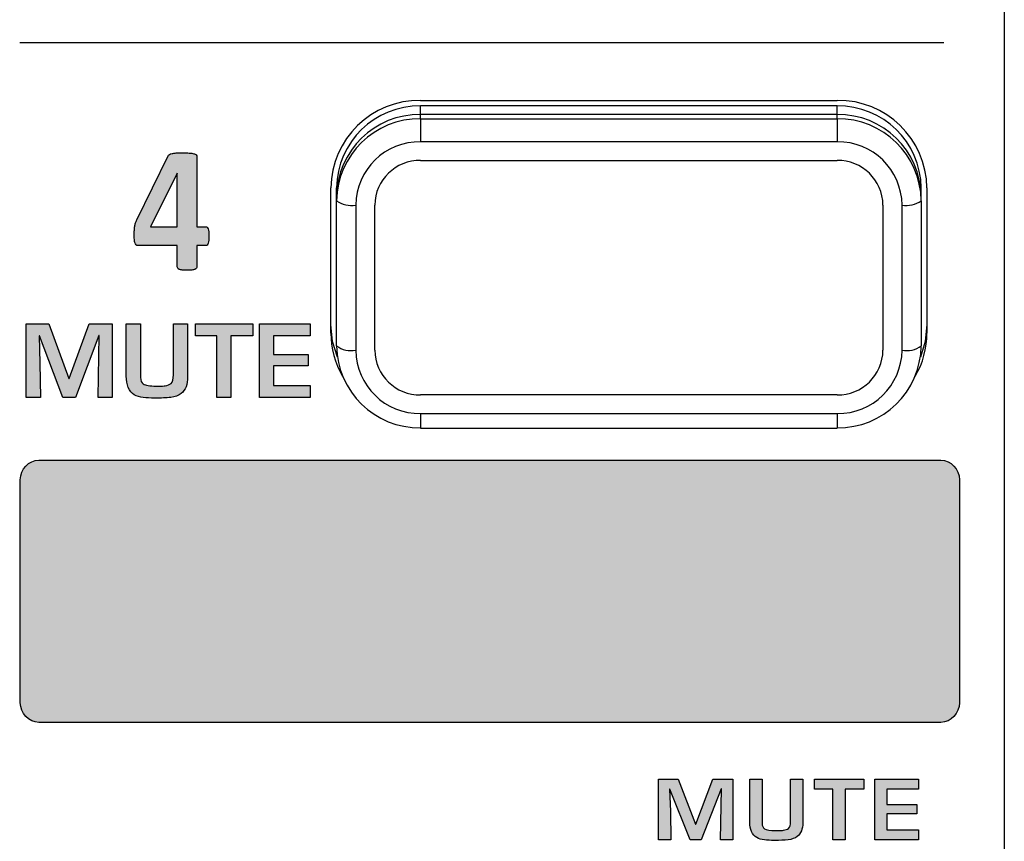
# Model space of a CAD drawing. Units: millimetres. Extents: x 0 to 1789, y 0 to 1262.
# Drawn here: x 536 to 562, y 878 to 899 of the extents above; entities that cross this region are included whole.
import ezdxf

# ---------------------------------------------------------------- set-up
doc = ezdxf.new("R2010")
doc.units = ezdxf.units.MM
doc.layers.add('___1', color=7, linetype='Continuous', lineweight=0)
doc.layers.add('AV_sys', color=7, linetype='Continuous')

# ---------------------------------------------------------------- blocks, each defined once
blk = doc.blocks.new('FX308_FRONT')
at = {"layer": '___1', "lineweight": -3, "transparency": 33554687}
h = blk.add_hatch(color=256, dxfattribs=at)
edge = h.paths.add_edge_path()
edge.add_spline(control_points=[(2829.699, 1149.06), (2829.699, 1148.98), (2829.692, 1148.92), (2829.678, 1148.878), (2829.664, 1148.836), (2829.644, 1148.815), (2829.62, 1148.815), (2829.62, 1148.815), (2829.386, 1148.815), (2829.386, 1148.815), (2829.386, 1148.815), (2829.386, 1148.264), (2829.386, 1148.264), (2829.386, 1148.248), (2829.382, 1148.235), (2829.373, 1148.223), (2829.366, 1148.211), (2829.351, 1148.201), (2829.331, 1148.194), (2829.31, 1148.186), (2829.284, 1148.18), (2829.251, 1148.176), (2829.219, 1148.172), (2829.176, 1148.169), (2829.125, 1148.169), (2829.076, 1148.169), (2829.035, 1148.172), (2829.002, 1148.176), (2828.969, 1148.18), (2828.942, 1148.186), (2828.922, 1148.194), (2828.902, 1148.201), (2828.888, 1148.211), (2828.882, 1148.223), (2828.874, 1148.235), (2828.87, 1148.248), (2828.87, 1148.264), (2828.87, 1148.264), (2828.87, 1148.815), (2828.87, 1148.815), (2828.87, 1148.815), (2827.861, 1148.815), (2827.861, 1148.815), (2827.843, 1148.815), (2827.826, 1148.818), (2827.811, 1148.823), (2827.796, 1148.829), (2827.783, 1148.842), (2827.773, 1148.861), (2827.763, 1148.881), (2827.756, 1148.909), (2827.751, 1148.946), (2827.746, 1148.983), (2827.743, 1149.032), (2827.743, 1149.093), (2827.743, 1149.143), (2827.744, 1149.187), (2827.747, 1149.224), (2827.749, 1149.261), (2827.752, 1149.294), (2827.757, 1149.324), (2827.761, 1149.354), (2827.768, 1149.382), (2827.777, 1149.408), (2827.786, 1149.436), (2827.797, 1149.464), (2827.811, 1149.494), (2827.811, 1149.494), (2828.63, 1151.164), (2828.63, 1151.164), (2828.637, 1151.178), (2828.648, 1151.19), (2828.665, 1151.2), (2828.68, 1151.21), (2828.703, 1151.219), (2828.733, 1151.226), (2828.762, 1151.233), (2828.799, 1151.238), (2828.844, 1151.242), (2828.888, 1151.245), (2828.943, 1151.246), (2829.007, 1151.246), (2829.076, 1151.246), (2829.135, 1151.244), (2829.184, 1151.24), (2829.233, 1151.236), (2829.272, 1151.23), (2829.301, 1151.221), (2829.33, 1151.213), (2829.352, 1151.202), (2829.366, 1151.189), (2829.379, 1151.177), (2829.386, 1151.162), (2829.386, 1151.145), (2829.386, 1151.145), (2829.386, 1149.31), (2829.386, 1149.31), (2829.386, 1149.31), (2829.62, 1149.31), (2829.62, 1149.31), (2829.642, 1149.31), (2829.66, 1149.29), (2829.676, 1149.252), (2829.692, 1149.214), (2829.699, 1149.15), (2829.699, 1149.06)], knot_values=[0, 0, 0, 0, 1, 1, 1, 2, 2, 2, 3, 3, 3, 4, 4, 4, 5, 5, 5, 6, 6, 6, 7, 7, 7, 8, 8, 8, 9, 9, 9, 10, 10, 10, 11, 11, 11, 12, 12, 12, 13, 13, 13, 14, 14, 14, 15, 15, 15, 16, 16, 16, 17, 17, 17, 18, 18, 18, 19, 19, 19, 20, 20, 20, 21, 21, 21, 22, 22, 22, 23, 23, 23, 24, 24, 24, 25, 25, 25, 26, 26, 26, 27, 27, 27, 28, 28, 28, 29, 29, 29, 30, 30, 30, 31, 31, 31, 32, 32, 32, 33, 33, 33, 34, 34, 34, 35, 35, 35, 35], degree=3, periodic=0)
edge = h.paths.add_edge_path()
edge.add_spline(control_points=[(2828.87, 1150.712), (2828.87, 1150.712), (2828.866, 1150.712), (2828.866, 1150.712), (2828.866, 1150.712), (2828.172, 1149.31), (2828.172, 1149.31), (2828.172, 1149.31), (2828.87, 1149.31), (2828.87, 1149.31), (2828.87, 1149.31), (2828.87, 1150.712), (2828.87, 1150.712)], knot_values=[0, 0, 0, 0, 1, 1, 1, 2, 2, 2, 3, 3, 3, 4, 4, 4, 4], degree=3, periodic=0)
h = blk.add_hatch(color=256, dxfattribs=at)
edge = h.paths.add_edge_path()
edge.add_spline(control_points=[(2827.167, 1144.839), (2827.167, 1144.839), (2826.798, 1144.839), (2826.798, 1144.839), (2826.798, 1144.839), (2826.829, 1146.465), (2826.829, 1146.465), (2826.829, 1146.465), (2826.818, 1146.465), (2826.818, 1146.465), (2826.818, 1146.465), (2826.21, 1144.839), (2826.21, 1144.839), (2826.21, 1144.839), (2825.877, 1144.839), (2825.877, 1144.839), (2825.877, 1144.839), (2825.266, 1146.454), (2825.266, 1146.454), (2825.266, 1146.454), (2825.256, 1146.454), (2825.256, 1146.454), (2825.256, 1146.454), (2825.277, 1145.738), (2825.277, 1145.738), (2825.277, 1145.738), (2825.287, 1144.839), (2825.287, 1144.839), (2825.287, 1144.839), (2824.914, 1144.839), (2824.914, 1144.839), (2824.914, 1144.839), (2824.914, 1146.766), (2824.914, 1146.766), (2824.914, 1146.766), (2825.513, 1146.766), (2825.513, 1146.766), (2825.513, 1146.766), (2826.035, 1145.335), (2826.035, 1145.335), (2826.035, 1145.335), (2826.044, 1145.335), (2826.044, 1145.335), (2826.044, 1145.335), (2826.561, 1146.766), (2826.561, 1146.766), (2826.561, 1146.766), (2827.167, 1146.766), (2827.167, 1146.766), (2827.167, 1146.766), (2827.167, 1144.839), (2827.167, 1144.839)], knot_values=[0, 0, 0, 0, 1, 1, 1, 2, 2, 2, 3, 3, 3, 4, 4, 4, 5, 5, 5, 6, 6, 6, 7, 7, 7, 8, 8, 8, 9, 9, 9, 10, 10, 10, 11, 11, 11, 12, 12, 12, 13, 13, 13, 14, 14, 14, 15, 15, 15, 16, 16, 16, 17, 17, 17, 17], degree=3, periodic=0)
edge = h.paths.add_edge_path()
edge.add_spline(control_points=[(2829.141, 1145.385), (2829.141, 1145.181), (2829.085, 1145.034), (2828.972, 1144.944), (2828.905, 1144.89), (2828.814, 1144.857), (2828.698, 1144.843), (2828.584, 1144.83), (2828.446, 1144.823), (2828.283, 1144.823), (2828.164, 1144.823), (2828.062, 1144.828), (2827.978, 1144.84), (2827.889, 1144.851), (2827.812, 1144.876), (2827.746, 1144.913), (2827.675, 1144.953), (2827.623, 1145.017), (2827.587, 1145.105), (2827.553, 1145.19), (2827.535, 1145.287), (2827.535, 1145.396), (2827.535, 1145.396), (2827.535, 1146.766), (2827.535, 1146.766), (2827.535, 1146.766), (2827.908, 1146.766), (2827.908, 1146.766), (2827.908, 1146.766), (2827.908, 1145.365), (2827.908, 1145.365), (2827.908, 1145.285), (2827.933, 1145.229), (2827.982, 1145.195), (2828.039, 1145.158), (2828.149, 1145.139), (2828.314, 1145.139), (2828.345, 1145.139), (2828.367, 1145.137), (2828.381, 1145.134), (2828.466, 1145.137), (2828.523, 1145.14), (2828.551, 1145.145), (2828.619, 1145.155), (2828.671, 1145.175), (2828.707, 1145.206), (2828.75, 1145.242), (2828.771, 1145.319), (2828.771, 1145.435), (2828.771, 1145.435), (2828.771, 1146.766), (2828.771, 1146.766), (2828.771, 1146.766), (2829.141, 1146.766), (2829.141, 1146.766), (2829.141, 1146.766), (2829.141, 1145.385), (2829.141, 1145.385)], knot_values=[0, 0, 0, 0, 1, 1, 1, 2, 2, 2, 3, 3, 3, 4, 4, 4, 5, 5, 5, 6, 6, 6, 7, 7, 7, 8, 8, 8, 9, 9, 9, 10, 10, 10, 11, 11, 11, 12, 12, 12, 13, 13, 13, 14, 14, 14, 15, 15, 15, 16, 16, 16, 17, 17, 17, 18, 18, 18, 19, 19, 19, 19], degree=3, periodic=0)
edge = h.paths.add_edge_path()
edge.add_spline(control_points=[(2830.844, 1146.45), (2830.844, 1146.45), (2830.276, 1146.45), (2830.276, 1146.45), (2830.276, 1146.45), (2830.276, 1144.839), (2830.276, 1144.839), (2830.276, 1144.839), (2829.906, 1144.839), (2829.906, 1144.839), (2829.906, 1144.839), (2829.906, 1146.45), (2829.906, 1146.45), (2829.906, 1146.45), (2829.343, 1146.45), (2829.343, 1146.45), (2829.343, 1146.45), (2829.343, 1146.766), (2829.343, 1146.766), (2829.343, 1146.766), (2830.844, 1146.766), (2830.844, 1146.766), (2830.844, 1146.766), (2830.844, 1146.45), (2830.844, 1146.45)], knot_values=[0, 0, 0, 0, 1, 1, 1, 2, 2, 2, 3, 3, 3, 4, 4, 4, 5, 5, 5, 6, 6, 6, 7, 7, 7, 8, 8, 8, 8], degree=3, periodic=0)
edge = h.paths.add_edge_path()
edge.add_spline(control_points=[(2832.35, 1144.839), (2832.35, 1144.839), (2831.021, 1144.839), (2831.021, 1144.839), (2831.021, 1144.839), (2831.021, 1146.766), (2831.021, 1146.766), (2831.021, 1146.766), (2832.345, 1146.766), (2832.345, 1146.766), (2832.345, 1146.766), (2832.345, 1146.45), (2832.345, 1146.45), (2832.345, 1146.45), (2831.391, 1146.45), (2831.391, 1146.45), (2831.391, 1146.45), (2831.391, 1145.967), (2831.391, 1145.967), (2831.391, 1145.967), (2832.296, 1145.967), (2832.296, 1145.967), (2832.296, 1145.967), (2832.296, 1145.666), (2832.296, 1145.666), (2832.296, 1145.666), (2831.391, 1145.666), (2831.391, 1145.666), (2831.391, 1145.666), (2831.391, 1145.155), (2831.391, 1145.155), (2831.391, 1145.155), (2832.35, 1145.155), (2832.35, 1145.155), (2832.35, 1145.155), (2832.35, 1144.839), (2832.35, 1144.839)], knot_values=[0, 0, 0, 0, 1, 1, 1, 2, 2, 2, 3, 3, 3, 4, 4, 4, 5, 5, 5, 6, 6, 6, 7, 7, 7, 8, 8, 8, 9, 9, 9, 10, 10, 10, 11, 11, 11, 12, 12, 12, 12], degree=3, periodic=0)
at = {"layer": '___1', "lineweight": -3, "true_color": 0xc9caca, "transparency": 33554687}
h = blk.add_hatch(color=9, dxfattribs=at)
edge = h.paths.add_edge_path()
edge.add_spline(control_points=[(2825.251, 1143.197), (2825.251, 1143.197), (2848.85, 1143.197), (2848.85, 1143.197), (2849.118, 1143.197), (2849.337, 1142.966), (2849.337, 1142.682), (2849.337, 1142.682), (2849.337, 1136.851), (2849.337, 1136.851), (2849.337, 1136.568), (2849.118, 1136.336), (2848.85, 1136.336), (2848.85, 1136.336), (2825.251, 1136.336), (2825.251, 1136.336), (2824.983, 1136.336), (2824.763, 1136.568), (2824.763, 1136.851), (2824.763, 1136.851), (2824.763, 1142.682), (2824.763, 1142.682), (2824.763, 1142.966), (2824.983, 1143.197), (2825.251, 1143.197)], knot_values=[0, 0, 0, 0, 1, 1, 1, 2, 2, 2, 3, 3, 3, 4, 4, 4, 5, 5, 5, 6, 6, 6, 7, 7, 7, 8, 8, 8, 8], degree=3, periodic=0)
at = {"layer": '___1', "lineweight": -3, "transparency": 33554687}
h = blk.add_hatch(color=256, dxfattribs=at)
edge = h.paths.add_edge_path()
edge.add_spline(control_points=[(2843.406, 1133.258), (2843.406, 1133.258), (2843.087, 1133.258), (2843.087, 1133.258), (2843.087, 1133.258), (2843.113, 1134.598), (2843.113, 1134.598), (2843.113, 1134.598), (2843.104, 1134.598), (2843.104, 1134.598), (2843.104, 1134.598), (2842.579, 1133.258), (2842.579, 1133.258), (2842.579, 1133.258), (2842.292, 1133.258), (2842.292, 1133.258), (2842.292, 1133.258), (2841.764, 1134.589), (2841.764, 1134.589), (2841.764, 1134.589), (2841.755, 1134.589), (2841.755, 1134.589), (2841.755, 1134.589), (2841.774, 1134), (2841.774, 1134), (2841.774, 1134), (2841.782, 1133.258), (2841.782, 1133.258), (2841.782, 1133.258), (2841.46, 1133.258), (2841.46, 1133.258), (2841.46, 1133.258), (2841.46, 1134.846), (2841.46, 1134.846), (2841.46, 1134.846), (2841.978, 1134.846), (2841.978, 1134.846), (2841.978, 1134.846), (2842.428, 1133.667), (2842.428, 1133.667), (2842.428, 1133.667), (2842.436, 1133.667), (2842.436, 1133.667), (2842.436, 1133.667), (2842.883, 1134.846), (2842.883, 1134.846), (2842.883, 1134.846), (2843.406, 1134.846), (2843.406, 1134.846), (2843.406, 1134.846), (2843.406, 1133.258), (2843.406, 1133.258)], knot_values=[0, 0, 0, 0, 1, 1, 1, 2, 2, 2, 3, 3, 3, 4, 4, 4, 5, 5, 5, 6, 6, 6, 7, 7, 7, 8, 8, 8, 9, 9, 9, 10, 10, 10, 11, 11, 11, 12, 12, 12, 13, 13, 13, 14, 14, 14, 15, 15, 15, 16, 16, 16, 17, 17, 17, 17], degree=3, periodic=0)
edge = h.paths.add_edge_path()
edge.add_spline(control_points=[(2845.239, 1133.709), (2845.239, 1133.541), (2845.19, 1133.42), (2845.093, 1133.345), (2845.035, 1133.301), (2844.957, 1133.274), (2844.857, 1133.262), (2844.758, 1133.251), (2844.639, 1133.245), (2844.498, 1133.245), (2844.396, 1133.245), (2844.308, 1133.25), (2844.235, 1133.259), (2844.158, 1133.269), (2844.091, 1133.289), (2844.035, 1133.32), (2843.974, 1133.353), (2843.928, 1133.405), (2843.898, 1133.478), (2843.868, 1133.548), (2843.853, 1133.628), (2843.853, 1133.718), (2843.853, 1133.718), (2843.853, 1134.846), (2843.853, 1134.846), (2843.853, 1134.846), (2844.174, 1134.846), (2844.174, 1134.846), (2844.174, 1134.846), (2844.174, 1133.692), (2844.174, 1133.692), (2844.174, 1133.626), (2844.196, 1133.58), (2844.239, 1133.552), (2844.287, 1133.521), (2844.383, 1133.506), (2844.525, 1133.506), (2844.551, 1133.506), (2844.571, 1133.504), (2844.583, 1133.502), (2844.656, 1133.504), (2844.705, 1133.507), (2844.73, 1133.511), (2844.788, 1133.519), (2844.834, 1133.536), (2844.865, 1133.561), (2844.901, 1133.591), (2844.92, 1133.654), (2844.92, 1133.749), (2844.92, 1133.749), (2844.92, 1134.846), (2844.92, 1134.846), (2844.92, 1134.846), (2845.239, 1134.846), (2845.239, 1134.846), (2845.239, 1134.846), (2845.239, 1133.709), (2845.239, 1133.709)], knot_values=[0, 0, 0, 0, 1, 1, 1, 2, 2, 2, 3, 3, 3, 4, 4, 4, 5, 5, 5, 6, 6, 6, 7, 7, 7, 8, 8, 8, 9, 9, 9, 10, 10, 10, 11, 11, 11, 12, 12, 12, 13, 13, 13, 14, 14, 14, 15, 15, 15, 16, 16, 16, 17, 17, 17, 18, 18, 18, 19, 19, 19, 19], degree=3, periodic=0)
edge = h.paths.add_edge_path()
edge.add_spline(control_points=[(2846.838, 1134.586), (2846.838, 1134.586), (2846.348, 1134.586), (2846.348, 1134.586), (2846.348, 1134.586), (2846.348, 1133.258), (2846.348, 1133.258), (2846.348, 1133.258), (2846.029, 1133.258), (2846.029, 1133.258), (2846.029, 1133.258), (2846.029, 1134.586), (2846.029, 1134.586), (2846.029, 1134.586), (2845.543, 1134.586), (2845.543, 1134.586), (2845.543, 1134.586), (2845.543, 1134.846), (2845.543, 1134.846), (2845.543, 1134.846), (2846.838, 1134.846), (2846.838, 1134.846), (2846.838, 1134.846), (2846.838, 1134.586), (2846.838, 1134.586)], knot_values=[0, 0, 0, 0, 1, 1, 1, 2, 2, 2, 3, 3, 3, 4, 4, 4, 5, 5, 5, 6, 6, 6, 7, 7, 7, 8, 8, 8, 8], degree=3, periodic=0)
edge = h.paths.add_edge_path()
edge.add_spline(control_points=[(2848.268, 1133.258), (2848.268, 1133.258), (2847.121, 1133.258), (2847.121, 1133.258), (2847.121, 1133.258), (2847.121, 1134.846), (2847.121, 1134.846), (2847.121, 1134.846), (2848.263, 1134.846), (2848.263, 1134.846), (2848.263, 1134.846), (2848.263, 1134.586), (2848.263, 1134.586), (2848.263, 1134.586), (2847.44, 1134.586), (2847.44, 1134.586), (2847.44, 1134.586), (2847.44, 1134.188), (2847.44, 1134.188), (2847.44, 1134.188), (2848.221, 1134.188), (2848.221, 1134.188), (2848.221, 1134.188), (2848.221, 1133.94), (2848.221, 1133.94), (2848.221, 1133.94), (2847.44, 1133.94), (2847.44, 1133.94), (2847.44, 1133.94), (2847.44, 1133.519), (2847.44, 1133.519), (2847.44, 1133.519), (2848.268, 1133.519), (2848.268, 1133.519), (2848.268, 1133.519), (2848.268, 1133.258), (2848.268, 1133.258)], knot_values=[0, 0, 0, 0, 1, 1, 1, 2, 2, 2, 3, 3, 3, 4, 4, 4, 5, 5, 5, 6, 6, 6, 7, 7, 7, 8, 8, 8, 9, 9, 9, 10, 10, 10, 11, 11, 11, 12, 12, 12, 12], degree=3, periodic=0)
at = {"layer": '___1', "lineweight": -3}
for p, q in [((2850.512, 1330.789), (2850.512, 1055.291)), ((2850.512, 1330.789), (2850.512, 1055.291)), ((2835.239, 1152.617), (2846.138, 1152.617)), ((2835.239, 1152.246), (2835.239, 1152.471)), ((2846.138, 1152.471), (2835.239, 1152.471)), ((2846.138, 1152.246), (2846.138, 1152.471)), ((2835.239, 1152.134), (2835.239, 1152.246)), ((2846.138, 1152.246), (2835.239, 1152.246)), ((2835.239, 1152.134), (2846.138, 1152.134)), ((2835.239, 1152.134), (2835.239, 1151.534)), ((2846.138, 1152.134), (2846.138, 1152.246)), ((2846.138, 1152.134), (2846.138, 1151.534)), ((2846.138, 1151.534), (2835.239, 1151.534)), ((2835.239, 1151.047), (2846.138, 1151.047)), ((2832.889, 1146.528), (2832.889, 1150.328)), ((2833.039, 1150.103), (2833.039, 1150.328)), ((2848.338, 1150.103), (2848.338, 1150.328)), ((2848.488, 1150.328), (2848.488, 1146.528)), ((2833.039, 1149.99), (2833.039, 1150.103)), ((2833.039, 1146.19), (2833.039, 1149.99)), ((2848.338, 1149.99), (2848.338, 1150.103)), ((2848.338, 1149.99), (2848.338, 1146.19)), ((2833.539, 1149.878), (2833.539, 1146.078)), ((2834.039, 1146.078), (2834.039, 1149.878)), ((2847.338, 1149.878), (2847.338, 1146.078)), ((2847.838, 1146.078), (2847.838, 1149.878)), ((2832.934, 1146.306), (2832.889, 1146.753)), ((2848.488, 1146.753), (2848.443, 1146.306)), ((2833.06, 1145.895), (2832.934, 1146.306)), ((2848.443, 1146.306), (2848.318, 1145.895)), ((2846.138, 1144.908), (2835.239, 1144.908)), ((2835.239, 1144.421), (2846.138, 1144.421)), ((2835.239, 1144.421), (2835.239, 1144.034)), ((2846.138, 1144.421), (2846.138, 1144.034)), ((2835.239, 1144.034), (2846.138, 1144.034))]:
    blk.add_line(p, q, dxfattribs=at)
at = {"layer": '___1', "color": 250, "lineweight": -3, "true_color": 0x342c2b}
blk.add_line((2824.746, 1154.132), (2848.933, 1154.132), dxfattribs=at)
at = {"layer": '___1', "lineweight": -3}
for points in [[(2835.239, 1152.617), (2833.958, 1152.634), (2832.906, 1151.609), (2832.889, 1150.328)], [(2848.488, 1150.328), (2848.472, 1151.609), (2847.42, 1152.634), (2846.138, 1152.617)], [(2835.239, 1152.471), (2834.039, 1152.487), (2833.055, 1151.527), (2833.039, 1150.328)], [(2835.239, 1152.246), (2834.039, 1152.262), (2833.055, 1151.302), (2833.039, 1150.103)], [(2848.338, 1150.328), (2848.323, 1151.527), (2847.338, 1152.487), (2846.138, 1152.471)], [(2848.338, 1150.103), (2848.323, 1151.302), (2847.338, 1152.262), (2846.138, 1152.246)], [(2835.239, 1152.134), (2834.039, 1152.149), (2833.055, 1151.189), (2833.039, 1149.99)], [(2848.338, 1149.99), (2848.323, 1151.189), (2847.338, 1152.149), (2846.138, 1152.134)], [(2835.239, 1151.534), (2834.312, 1151.546), (2833.551, 1150.804), (2833.539, 1149.878)], [(2847.838, 1149.878), (2847.826, 1150.804), (2847.065, 1151.546), (2846.138, 1151.534)], [(2828.665, 1151.2), (2828.68, 1151.21), (2828.703, 1151.219), (2828.733, 1151.226)], [(2828.733, 1151.226), (2828.762, 1151.233), (2828.799, 1151.238), (2828.844, 1151.242)], [(2829.184, 1151.24), (2829.233, 1151.236), (2829.272, 1151.23), (2829.301, 1151.221)], [(2827.811, 1149.494), (2827.811, 1149.494), (2828.63, 1151.164), (2828.63, 1151.164)], [(2828.63, 1151.164), (2828.637, 1151.178), (2828.648, 1151.19), (2828.665, 1151.2)], [(2829.301, 1151.221), (2829.33, 1151.213), (2829.352, 1151.202), (2829.366, 1151.189)], [(2829.366, 1151.189), (2829.379, 1151.177), (2829.386, 1151.162), (2829.386, 1151.145)], [(2829.386, 1151.145), (2829.386, 1151.145), (2829.386, 1149.31), (2829.386, 1149.31)], [(2835.239, 1151.047), (2834.584, 1151.055), (2834.047, 1150.532), (2834.039, 1149.878)], [(2847.338, 1149.878), (2847.33, 1150.532), (2846.793, 1151.055), (2846.138, 1151.047)], [(2828.866, 1150.712), (2828.866, 1150.712), (2828.172, 1149.31), (2828.172, 1149.31)], [(2828.87, 1150.712), (2828.87, 1150.712), (2828.866, 1150.712), (2828.866, 1150.712)], [(2828.87, 1149.31), (2828.87, 1149.31), (2828.87, 1150.712), (2828.87, 1150.712)], [(2833.039, 1149.99), (2833.183, 1149.886), (2833.364, 1149.845), (2833.539, 1149.878)], [(2847.838, 1149.878), (2848.013, 1149.845), (2848.194, 1149.886), (2848.338, 1149.99)], [(2827.777, 1149.408), (2827.786, 1149.436), (2827.797, 1149.464), (2827.811, 1149.494)], [(2827.747, 1149.224), (2827.749, 1149.261), (2827.752, 1149.294), (2827.757, 1149.324)], [(2827.757, 1149.324), (2827.761, 1149.354), (2827.768, 1149.382), (2827.777, 1149.408)], [(2828.172, 1149.31), (2828.172, 1149.31), (2828.87, 1149.31), (2828.87, 1149.31)], [(2829.386, 1149.31), (2829.386, 1149.31), (2829.62, 1149.31), (2829.62, 1149.31)], [(2829.62, 1149.31), (2829.642, 1149.31), (2829.66, 1149.29), (2829.676, 1149.252)], [(2829.676, 1149.252), (2829.692, 1149.214), (2829.699, 1149.15), (2829.699, 1149.06)], [(2827.773, 1148.861), (2827.763, 1148.881), (2827.756, 1148.909), (2827.751, 1148.946)], [(2829.699, 1149.06), (2829.699, 1148.98), (2829.692, 1148.92), (2829.678, 1148.878)], [(2827.811, 1148.823), (2827.796, 1148.829), (2827.783, 1148.842), (2827.773, 1148.861)], [(2827.861, 1148.815), (2827.843, 1148.815), (2827.826, 1148.818), (2827.811, 1148.823)], [(2828.87, 1148.815), (2828.87, 1148.815), (2827.861, 1148.815), (2827.861, 1148.815)], [(2828.87, 1148.264), (2828.87, 1148.264), (2828.87, 1148.815), (2828.87, 1148.815)], [(2829.62, 1148.815), (2829.62, 1148.815), (2829.386, 1148.815), (2829.386, 1148.815)], [(2829.386, 1148.815), (2829.386, 1148.815), (2829.386, 1148.264), (2829.386, 1148.264)], [(2829.678, 1148.878), (2829.664, 1148.836), (2829.644, 1148.815), (2829.62, 1148.815)], [(2828.882, 1148.223), (2828.874, 1148.235), (2828.87, 1148.248), (2828.87, 1148.264)], [(2828.922, 1148.194), (2828.902, 1148.201), (2828.888, 1148.211), (2828.882, 1148.223)], [(2829.002, 1148.176), (2828.969, 1148.18), (2828.942, 1148.186), (2828.922, 1148.194)], [(2829.331, 1148.194), (2829.31, 1148.186), (2829.284, 1148.18), (2829.251, 1148.176)], [(2829.373, 1148.223), (2829.366, 1148.211), (2829.351, 1148.201), (2829.331, 1148.194)], [(2829.386, 1148.264), (2829.386, 1148.248), (2829.382, 1148.235), (2829.373, 1148.223)], [(2824.914, 1144.839), (2824.914, 1144.839), (2824.914, 1146.766), (2824.914, 1146.766)], [(2824.914, 1146.766), (2824.914, 1146.766), (2825.513, 1146.766), (2825.513, 1146.766)], [(2825.513, 1146.766), (2825.513, 1146.766), (2826.035, 1145.335), (2826.035, 1145.335)], [(2826.044, 1145.335), (2826.044, 1145.335), (2826.561, 1146.766), (2826.561, 1146.766)], [(2826.561, 1146.766), (2826.561, 1146.766), (2827.167, 1146.766), (2827.167, 1146.766)], [(2827.167, 1146.766), (2827.167, 1146.766), (2827.167, 1144.839), (2827.167, 1144.839)], [(2827.535, 1145.396), (2827.535, 1145.396), (2827.535, 1146.766), (2827.535, 1146.766)], [(2827.535, 1146.766), (2827.535, 1146.766), (2827.908, 1146.766), (2827.908, 1146.766)], [(2827.908, 1146.766), (2827.908, 1146.766), (2827.908, 1145.365), (2827.908, 1145.365)], [(2828.771, 1145.435), (2828.771, 1145.435), (2828.771, 1146.766), (2828.771, 1146.766)], [(2828.771, 1146.766), (2828.771, 1146.766), (2829.141, 1146.766), (2829.141, 1146.766)], [(2829.141, 1146.766), (2829.141, 1146.766), (2829.141, 1145.385), (2829.141, 1145.385)], [(2829.343, 1146.45), (2829.343, 1146.45), (2829.343, 1146.766), (2829.343, 1146.766)], [(2829.343, 1146.766), (2829.343, 1146.766), (2830.844, 1146.766), (2830.844, 1146.766)], [(2830.844, 1146.766), (2830.844, 1146.766), (2830.844, 1146.45), (2830.844, 1146.45)], [(2831.021, 1144.839), (2831.021, 1144.839), (2831.021, 1146.766), (2831.021, 1146.766)], [(2831.021, 1146.766), (2831.021, 1146.766), (2832.345, 1146.766), (2832.345, 1146.766)], [(2832.345, 1146.766), (2832.345, 1146.766), (2832.345, 1146.45), (2832.345, 1146.45)], [(2825.266, 1146.454), (2825.266, 1146.454), (2825.256, 1146.454), (2825.256, 1146.454)], [(2825.256, 1146.454), (2825.256, 1146.454), (2825.277, 1145.738), (2825.277, 1145.738)], [(2825.877, 1144.839), (2825.877, 1144.839), (2825.266, 1146.454), (2825.266, 1146.454)], [(2826.818, 1146.465), (2826.818, 1146.465), (2826.21, 1144.839), (2826.21, 1144.839)], [(2826.798, 1144.839), (2826.798, 1144.839), (2826.829, 1146.465), (2826.829, 1146.465)], [(2826.829, 1146.465), (2826.829, 1146.465), (2826.818, 1146.465), (2826.818, 1146.465)], [(2829.906, 1146.45), (2829.906, 1146.45), (2829.343, 1146.45), (2829.343, 1146.45)], [(2829.906, 1144.839), (2829.906, 1144.839), (2829.906, 1146.45), (2829.906, 1146.45)], [(2830.844, 1146.45), (2830.844, 1146.45), (2830.276, 1146.45), (2830.276, 1146.45)], [(2830.276, 1146.45), (2830.276, 1146.45), (2830.276, 1144.839), (2830.276, 1144.839)], [(2832.345, 1146.45), (2832.345, 1146.45), (2831.391, 1146.45), (2831.391, 1146.45)], [(2831.391, 1146.45), (2831.391, 1146.45), (2831.391, 1145.967), (2831.391, 1145.967)], [(2832.889, 1146.528), (2832.889, 1146.131), (2832.994, 1145.741), (2833.194, 1145.399)], [(2848.183, 1145.399), (2848.383, 1145.741), (2848.488, 1146.131), (2848.488, 1146.528)], [(2833.039, 1146.19), (2833.183, 1146.086), (2833.364, 1146.045), (2833.539, 1146.078)], [(2833.039, 1146.19), (2833.055, 1144.991), (2834.039, 1144.031), (2835.239, 1144.047)], [(2833.539, 1146.078), (2833.551, 1145.151), (2834.312, 1144.409), (2835.239, 1144.421)], [(2834.039, 1146.078), (2834.047, 1145.424), (2834.584, 1144.9), (2835.239, 1144.908)], [(2846.138, 1144.047), (2847.338, 1144.031), (2848.323, 1144.991), (2848.338, 1146.19)], [(2846.138, 1144.908), (2846.793, 1144.9), (2847.33, 1145.424), (2847.338, 1146.078)], [(2846.138, 1144.421), (2847.065, 1144.409), (2847.826, 1145.151), (2847.838, 1146.078)], [(2847.838, 1146.078), (2848.013, 1146.045), (2848.194, 1146.086), (2848.338, 1146.19)], [(2831.391, 1145.967), (2831.391, 1145.967), (2832.296, 1145.967), (2832.296, 1145.967)], [(2832.296, 1145.967), (2832.296, 1145.967), (2832.296, 1145.666), (2832.296, 1145.666)], [(2825.277, 1145.738), (2825.277, 1145.738), (2825.287, 1144.839), (2825.287, 1144.839)], [(2832.296, 1145.666), (2832.296, 1145.666), (2831.391, 1145.666), (2831.391, 1145.666)], [(2831.391, 1145.666), (2831.391, 1145.666), (2831.391, 1145.155), (2831.391, 1145.155)], [(2826.035, 1145.335), (2826.035, 1145.335), (2826.044, 1145.335), (2826.044, 1145.335)], [(2827.587, 1145.105), (2827.553, 1145.19), (2827.535, 1145.287), (2827.535, 1145.396)], [(2827.908, 1145.365), (2827.908, 1145.285), (2827.933, 1145.229), (2827.982, 1145.195)], [(2828.707, 1145.206), (2828.75, 1145.242), (2828.771, 1145.319), (2828.771, 1145.435)], [(2829.141, 1145.385), (2829.141, 1145.181), (2829.085, 1145.034), (2828.972, 1144.944)], [(2827.746, 1144.913), (2827.675, 1144.953), (2827.623, 1145.017), (2827.587, 1145.105)], [(2828.381, 1145.134), (2828.466, 1145.137), (2828.523, 1145.14), (2828.551, 1145.145)], [(2828.551, 1145.145), (2828.619, 1145.155), (2828.671, 1145.175), (2828.707, 1145.206)], [(2831.391, 1145.155), (2831.391, 1145.155), (2832.35, 1145.155), (2832.35, 1145.155)], [(2832.35, 1145.155), (2832.35, 1145.155), (2832.35, 1144.839), (2832.35, 1144.839)], [(2825.287, 1144.839), (2825.287, 1144.839), (2824.914, 1144.839), (2824.914, 1144.839)], [(2826.21, 1144.839), (2826.21, 1144.839), (2825.877, 1144.839), (2825.877, 1144.839)], [(2827.167, 1144.839), (2827.167, 1144.839), (2826.798, 1144.839), (2826.798, 1144.839)], [(2827.978, 1144.84), (2827.889, 1144.851), (2827.812, 1144.876), (2827.746, 1144.913)], [(2828.972, 1144.944), (2828.905, 1144.89), (2828.814, 1144.857), (2828.698, 1144.843)], [(2830.276, 1144.839), (2830.276, 1144.839), (2829.906, 1144.839), (2829.906, 1144.839)], [(2832.35, 1144.839), (2832.35, 1144.839), (2831.021, 1144.839), (2831.021, 1144.839)], [(2824.763, 1142.682), (2824.763, 1142.966), (2824.983, 1143.197), (2825.251, 1143.197)], [(2825.251, 1143.197), (2825.251, 1143.197), (2848.85, 1143.197), (2848.85, 1143.197)], [(2848.85, 1143.197), (2849.118, 1143.197), (2849.337, 1142.966), (2849.337, 1142.682)], [(2824.763, 1136.851), (2824.763, 1136.851), (2824.763, 1142.682), (2824.763, 1142.682)], [(2849.337, 1142.682), (2849.337, 1142.682), (2849.337, 1136.851), (2849.337, 1136.851)], [(2825.251, 1136.336), (2824.983, 1136.336), (2824.763, 1136.568), (2824.763, 1136.851)], [(2849.337, 1136.851), (2849.337, 1136.568), (2849.118, 1136.336), (2848.85, 1136.336)], [(2848.85, 1136.336), (2848.85, 1136.336), (2825.251, 1136.336), (2825.251, 1136.336)], [(2841.46, 1133.258), (2841.46, 1133.258), (2841.46, 1134.846), (2841.46, 1134.846)], [(2841.46, 1134.846), (2841.46, 1134.846), (2841.978, 1134.846), (2841.978, 1134.846)], [(2841.978, 1134.846), (2841.978, 1134.846), (2842.428, 1133.667), (2842.428, 1133.667)], [(2842.436, 1133.667), (2842.436, 1133.667), (2842.883, 1134.846), (2842.883, 1134.846)], [(2842.883, 1134.846), (2842.883, 1134.846), (2843.406, 1134.846), (2843.406, 1134.846)], [(2843.406, 1134.846), (2843.406, 1134.846), (2843.406, 1133.258), (2843.406, 1133.258)], [(2843.853, 1133.718), (2843.853, 1133.718), (2843.853, 1134.846), (2843.853, 1134.846)], [(2843.853, 1134.846), (2843.853, 1134.846), (2844.174, 1134.846), (2844.174, 1134.846)], [(2844.174, 1134.846), (2844.174, 1134.846), (2844.174, 1133.692), (2844.174, 1133.692)], [(2844.92, 1133.749), (2844.92, 1133.749), (2844.92, 1134.846), (2844.92, 1134.846)], [(2844.92, 1134.846), (2844.92, 1134.846), (2845.239, 1134.846), (2845.239, 1134.846)], [(2845.239, 1134.846), (2845.239, 1134.846), (2845.239, 1133.709), (2845.239, 1133.709)], [(2845.543, 1134.586), (2845.543, 1134.586), (2845.543, 1134.846), (2845.543, 1134.846)], [(2845.543, 1134.846), (2845.543, 1134.846), (2846.838, 1134.846), (2846.838, 1134.846)], [(2846.838, 1134.846), (2846.838, 1134.846), (2846.838, 1134.586), (2846.838, 1134.586)], [(2847.121, 1133.258), (2847.121, 1133.258), (2847.121, 1134.846), (2847.121, 1134.846)], [(2847.121, 1134.846), (2847.121, 1134.846), (2848.263, 1134.846), (2848.263, 1134.846)], [(2848.263, 1134.846), (2848.263, 1134.846), (2848.263, 1134.586), (2848.263, 1134.586)], [(2841.764, 1134.589), (2841.764, 1134.589), (2841.755, 1134.589), (2841.755, 1134.589)], [(2841.755, 1134.589), (2841.755, 1134.589), (2841.774, 1134), (2841.774, 1134)], [(2842.292, 1133.258), (2842.292, 1133.258), (2841.764, 1134.589), (2841.764, 1134.589)], [(2843.104, 1134.598), (2843.104, 1134.598), (2842.579, 1133.258), (2842.579, 1133.258)], [(2843.087, 1133.258), (2843.087, 1133.258), (2843.113, 1134.598), (2843.113, 1134.598)], [(2843.113, 1134.598), (2843.113, 1134.598), (2843.104, 1134.598), (2843.104, 1134.598)], [(2846.029, 1134.586), (2846.029, 1134.586), (2845.543, 1134.586), (2845.543, 1134.586)], [(2846.029, 1133.258), (2846.029, 1133.258), (2846.029, 1134.586), (2846.029, 1134.586)], [(2846.838, 1134.586), (2846.838, 1134.586), (2846.348, 1134.586), (2846.348, 1134.586)], [(2846.348, 1134.586), (2846.348, 1134.586), (2846.348, 1133.258), (2846.348, 1133.258)], [(2848.263, 1134.586), (2848.263, 1134.586), (2847.44, 1134.586), (2847.44, 1134.586)], [(2847.44, 1134.586), (2847.44, 1134.586), (2847.44, 1134.188), (2847.44, 1134.188)], [(2841.774, 1134), (2841.774, 1134), (2841.782, 1133.258), (2841.782, 1133.258)], [(2847.44, 1134.188), (2847.44, 1134.188), (2848.221, 1134.188), (2848.221, 1134.188)], [(2848.221, 1134.188), (2848.221, 1134.188), (2848.221, 1133.94), (2848.221, 1133.94)], [(2843.898, 1133.478), (2843.868, 1133.548), (2843.853, 1133.628), (2843.853, 1133.718)], [(2844.865, 1133.561), (2844.901, 1133.591), (2844.92, 1133.654), (2844.92, 1133.749)], [(2845.239, 1133.709), (2845.239, 1133.541), (2845.19, 1133.42), (2845.093, 1133.345)], [(2848.221, 1133.94), (2848.221, 1133.94), (2847.44, 1133.94), (2847.44, 1133.94)], [(2847.44, 1133.94), (2847.44, 1133.94), (2847.44, 1133.519), (2847.44, 1133.519)], [(2842.428, 1133.667), (2842.428, 1133.667), (2842.436, 1133.667), (2842.436, 1133.667)], [(2844.035, 1133.32), (2843.974, 1133.353), (2843.928, 1133.405), (2843.898, 1133.478)], [(2844.174, 1133.692), (2844.174, 1133.626), (2844.196, 1133.58), (2844.239, 1133.552)], [(2844.583, 1133.502), (2844.656, 1133.504), (2844.705, 1133.507), (2844.73, 1133.511)], [(2844.73, 1133.511), (2844.788, 1133.519), (2844.834, 1133.536), (2844.865, 1133.561)], [(2847.44, 1133.519), (2847.44, 1133.519), (2848.268, 1133.519), (2848.268, 1133.519)], [(2848.268, 1133.519), (2848.268, 1133.519), (2848.268, 1133.258), (2848.268, 1133.258)], [(2841.782, 1133.258), (2841.782, 1133.258), (2841.46, 1133.258), (2841.46, 1133.258)], [(2842.579, 1133.258), (2842.579, 1133.258), (2842.292, 1133.258), (2842.292, 1133.258)], [(2843.406, 1133.258), (2843.406, 1133.258), (2843.087, 1133.258), (2843.087, 1133.258)], [(2844.235, 1133.259), (2844.158, 1133.269), (2844.091, 1133.289), (2844.035, 1133.32)], [(2845.093, 1133.345), (2845.035, 1133.301), (2844.957, 1133.274), (2844.857, 1133.262)], [(2846.348, 1133.258), (2846.348, 1133.258), (2846.029, 1133.258), (2846.029, 1133.258)], [(2848.268, 1133.258), (2848.268, 1133.258), (2847.121, 1133.258), (2847.121, 1133.258)]]:
    blk.add_open_spline(points, degree=3, dxfattribs=at)
for points, knots in [([(2828.844, 1151.242), (2828.888, 1151.245), (2828.943, 1151.246), (2829.007, 1151.246), (2829.076, 1151.246), (2829.135, 1151.244), (2829.184, 1151.24)], [26, 26, 26, 26, 27, 27, 27, 28, 28, 28, 28]), ([(2827.751, 1148.946), (2827.746, 1148.983), (2827.743, 1149.032), (2827.743, 1149.093), (2827.743, 1149.143), (2827.744, 1149.187), (2827.747, 1149.224)], [17, 17, 17, 17, 18, 18, 18, 19, 19, 19, 19]), ([(2829.251, 1148.176), (2829.219, 1148.172), (2829.176, 1148.169), (2829.125, 1148.169), (2829.076, 1148.169), (2829.035, 1148.172), (2829.002, 1148.176)], [7, 7, 7, 7, 8, 8, 8, 9, 9, 9, 9]), ([(2827.982, 1145.195), (2828.039, 1145.158), (2828.149, 1145.139), (2828.314, 1145.139), (2828.345, 1145.139), (2828.367, 1145.137), (2828.381, 1145.134)], [11, 11, 11, 11, 12, 12, 12, 13, 13, 13, 13]), ([(2828.698, 1144.843), (2828.584, 1144.83), (2828.446, 1144.823), (2828.283, 1144.823), (2828.164, 1144.823), (2828.062, 1144.828), (2827.978, 1144.84)], [2, 2, 2, 2, 3, 3, 3, 4, 4, 4, 4]), ([(2844.239, 1133.552), (2844.287, 1133.521), (2844.383, 1133.506), (2844.525, 1133.506), (2844.551, 1133.506), (2844.571, 1133.504), (2844.583, 1133.502)], [11, 11, 11, 11, 12, 12, 12, 13, 13, 13, 13]), ([(2844.857, 1133.262), (2844.758, 1133.251), (2844.639, 1133.245), (2844.498, 1133.245), (2844.396, 1133.245), (2844.308, 1133.25), (2844.235, 1133.259)], [2, 2, 2, 2, 3, 3, 3, 4, 4, 4, 4])]:
    blk.add_open_spline(points, degree=3, knots=knots, dxfattribs=at)
at = {"layer": '___1', "color": 9, "lineweight": -3, "true_color": 0xc9caca}
for points in [[(2824.763, 1142.682), (2824.763, 1142.966), (2824.983, 1143.197), (2825.251, 1143.197)], [(2825.251, 1143.197), (2825.251, 1143.197), (2848.85, 1143.197), (2848.85, 1143.197)], [(2848.85, 1143.197), (2849.118, 1143.197), (2849.337, 1142.966), (2849.337, 1142.682)], [(2824.763, 1136.851), (2824.763, 1136.851), (2824.763, 1142.682), (2824.763, 1142.682)], [(2849.337, 1142.682), (2849.337, 1142.682), (2849.337, 1136.851), (2849.337, 1136.851)], [(2825.251, 1136.336), (2824.983, 1136.336), (2824.763, 1136.568), (2824.763, 1136.851)], [(2849.337, 1136.851), (2849.337, 1136.568), (2849.118, 1136.336), (2848.85, 1136.336)], [(2848.85, 1136.336), (2848.85, 1136.336), (2825.251, 1136.336), (2825.251, 1136.336)]]:
    blk.add_open_spline(points, degree=3, dxfattribs=at)

msp = doc.modelspace()

# ---------------------------------------------------------------- block references
at = {"layer": 'AV_sys'}
msp.add_blockref('FX308_FRONT', (-2288.249, -255.411), dxfattribs=at)

doc.saveas('drawing.dxf')
